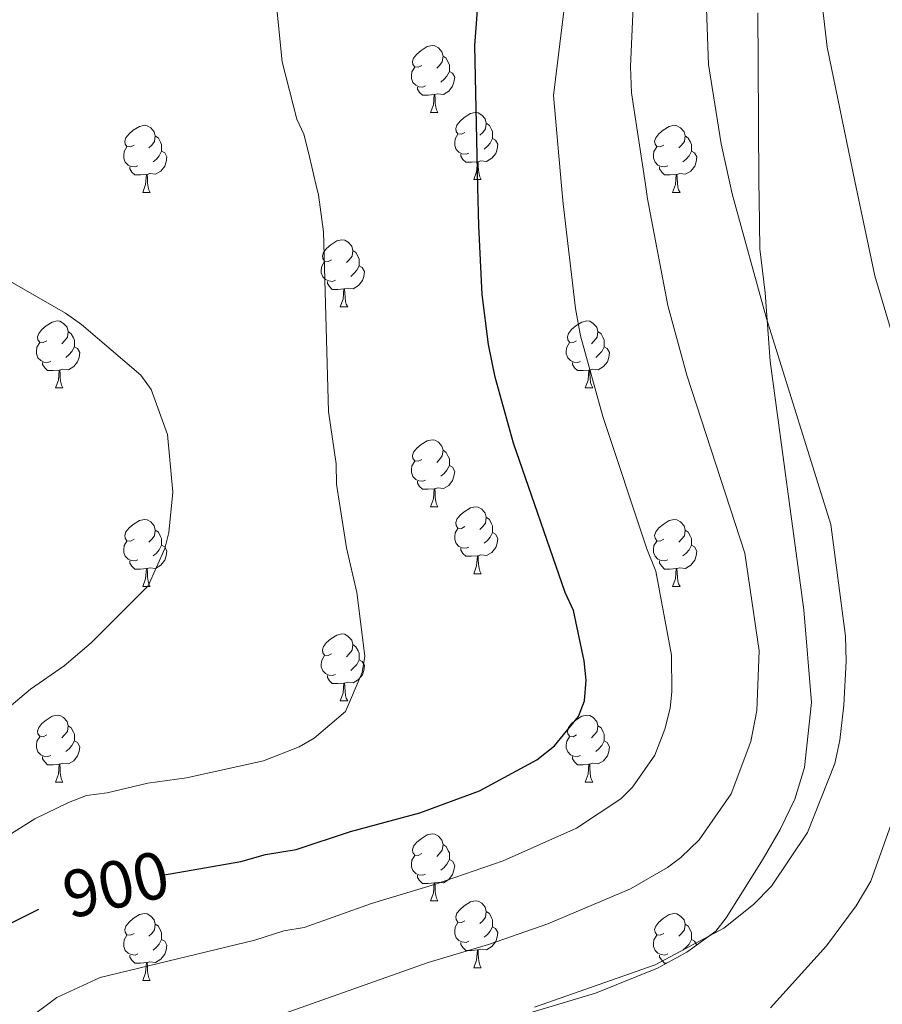
# Model space of a CAD drawing. Units: metres. Extents: x 648200 to 652718, y 4697226 to 4700291.
# Drawn here: x 650834 to 650964, y 4698218 to 4698365 of the extents above; entities that cross this region are included whole.
import ezdxf
from ezdxf.enums import TextEntityAlignment as Align

# ---------------------------------------------------------------- set-up
doc = ezdxf.new("R2010")
doc.units = ezdxf.units.M
doc.header["$MEASUREMENT"] = 0
for name, color, linetype, lineweight in [('Level 35', 92, 'Continuous', 0), ('Level 36', 92, 'Continuous', 0), ('Level 4', 36, 'Continuous', 30), ('Level 41', 39, 'Continuous', 0), ('Level 5', 36, 'Continuous', 0)]:
    doc.layers.add(name, color=color, linetype=linetype, lineweight=lineweight)
doc.styles.add('Arial', font='ARIAL.TTF', dxfattribs={"height": 0.2})

msp = doc.modelspace()

# ---------------------------------------------------------------- linework, layer by layer
at = {"layer": 'Level 35', "color": 92, "linetype": 'Continuous', "lineweight": 0, "ltscale": 0.5}
for points in [[(650945.03, 4698366.19, 889.02), (650945.06, 4698358.66, 889.22), (650945.18, 4698340.81, 888.62), (650945.2, 4698338.38, 888.54), (650945.32, 4698330.91, 888.82), (650946.12, 4698324.3, 889.1), (650946.84, 4698314.05, 889.06), (650951.88, 4698276.86, 888.84), (650953.06, 4698262.96, 888.82), (650952.02, 4698253.23, 888.8), (650950.54, 4698248.51, 888.68)], [(650950.54, 4698248.51, 888.68), (650948.38, 4698243.98, 888.5), (650945.82, 4698239.58, 888.26), (650940.28, 4698230.74, 887.98), (650938.75, 4698228.77, 888.26), (650934.4, 4698225.63, 888.34), (650930, 4698223.19, 888.42), (650920.72, 4698219.46, 888.5), (650907.73, 4698215.57, 888.54), (650904.95, 4698214.48, 888.54), (650859.81, 4698202.25, 888.54), (650852.65, 4698199.54, 888.58), (650836.01, 4698194.13, 888.94), (650814.68, 4698188.29, 889.1), (650784.85, 4698175.34, 889.38), (650776.77, 4698171.58, 889.12), (650767.55, 4698165.73, 888.5), (650755.41, 4698156.83, 888.14), (650745.83, 4698148.71, 888.14), (650738.63, 4698141.72, 888.4), (650732.53, 4698135.02, 888.82), (650726.91, 4698127.74, 889.72), (650713.92, 4698109.34, 889.92), (650708.27, 4698102.2, 889.94)]]:
    msp.add_polyline3d(points, dxfattribs=at)
at = {"layer": 'Level 36', "color": 92, "linetype": 'Continuous', "lineweight": 0}
for points in [[(650894.7, 4698358.34), (650894.17, 4698358.08), (650893.64, 4698358.13), (650893.37, 4698358.5), (650893.32, 4698358.93), (650893.48, 4698359.45), (650893.96, 4698360.04), (650894.59, 4698360.57), (650895.49, 4698361.16), (650896.24, 4698361.32), (650896.66, 4698361.26), (650897.19, 4698360.95), (650897.72, 4698360.36), (650897.88, 4698359.72), (650897.77, 4698358.87), (650897.35, 4698358.34), (650896.93, 4698357.92)], [(650897.88, 4698359.72), (650898.36, 4698359.41), (650898.67, 4698358.77), (650898.83, 4698358.45), (650898.83, 4698357.87), (650898.83, 4698357.44), (650898.46, 4698356.75), (650898.04, 4698356.27), (650897.56, 4698355.85)], [(650895.28, 4698355.26), (650894.86, 4698355.1), (650894.27, 4698355.16), (650893.8, 4698355.37), (650893.37, 4698355.8), (650893.16, 4698356.38), (650893.16, 4698356.8), (650893.21, 4698357.39), (650893.64, 4698358.08)], [(650898.83, 4698357.44), (650899.29, 4698357.19), (650899.63, 4698356.58), (650899.52, 4698355.85), (650899.31, 4698355.21), (650898.73, 4698354.47), (650897.93, 4698353.99), (650897.08, 4698354.1), (650896.65, 4698353.97)], [(650896.54, 4698353.97), (650895.65, 4698353.88), (650894.81, 4698353.88), (650894.38, 4698354.31), (650894.06, 4698354.79), (650894.06, 4698355.1)], [(650896, 4698351.28), (650896.43, 4698352.44), (650896.54, 4698353.97), (650896.65, 4698353.97), (650896.69, 4698353.38), (650896.72, 4698352.7), (650896.79, 4698352.08), (650896.91, 4698351.68), (650897.12, 4698351.28)], [(650896, 4698351.28), (650897.12, 4698351.28)], [(650901.17, 4698348.31), (650900.64, 4698348.04), (650900.11, 4698348.1), (650899.85, 4698348.47), (650899.79, 4698348.89), (650899.95, 4698349.41), (650900.43, 4698350.01), (650901.07, 4698350.54), (650901.97, 4698351.12), (650902.71, 4698351.28), (650903.14, 4698351.23), (650903.67, 4698350.91), (650904.2, 4698350.33), (650904.36, 4698349.69), (650904.25, 4698348.84), (650903.82, 4698348.31), (650903.4, 4698347.88)], [(650851.62, 4698346.4), (650851.09, 4698346.14), (650850.56, 4698346.19), (650850.29, 4698346.56), (650850.24, 4698346.99), (650850.4, 4698347.51), (650850.88, 4698348.1), (650851.51, 4698348.63), (650852.41, 4698349.22), (650853.16, 4698349.38), (650853.58, 4698349.32), (650854.11, 4698349.01), (650854.64, 4698348.42), (650854.8, 4698347.78), (650854.69, 4698346.93), (650854.27, 4698346.4), (650853.85, 4698345.98)], [(650904.36, 4698349.69), (650904.83, 4698349.37), (650905.15, 4698348.73), (650905.31, 4698348.41), (650905.31, 4698347.83), (650905.31, 4698347.41), (650904.94, 4698346.72), (650904.52, 4698346.24), (650904.04, 4698345.82)], [(650930.94, 4698346.4), (650930.41, 4698346.14), (650929.88, 4698346.19), (650929.62, 4698346.56), (650929.56, 4698346.99), (650929.72, 4698347.51), (650930.2, 4698348.1), (650930.84, 4698348.63), (650931.74, 4698349.22), (650932.48, 4698349.38), (650932.91, 4698349.32), (650933.44, 4698349.01), (650933.97, 4698348.42), (650934.13, 4698347.78), (650934.02, 4698346.93), (650933.59, 4698346.4), (650933.17, 4698345.98)], [(650854.8, 4698347.78), (650855.28, 4698347.47), (650855.59, 4698346.83), (650855.75, 4698346.51), (650855.75, 4698345.93), (650855.75, 4698345.5), (650855.38, 4698344.81), (650854.96, 4698344.33), (650854.48, 4698343.91)], [(650901.76, 4698345.23), (650901.33, 4698345.07), (650900.75, 4698345.13), (650900.27, 4698345.34), (650899.85, 4698345.76), (650899.63, 4698346.35), (650899.63, 4698346.77), (650899.69, 4698347.35), (650900.11, 4698348.04)], [(650934.13, 4698347.78), (650934.6, 4698347.47), (650934.92, 4698346.83), (650935.08, 4698346.51), (650935.08, 4698345.93), (650935.08, 4698345.5), (650934.71, 4698344.81), (650934.29, 4698344.33), (650933.81, 4698343.91)], [(650905.31, 4698347.41), (650905.76, 4698347.16), (650906.11, 4698346.54), (650906, 4698345.82), (650905.79, 4698345.18), (650905.2, 4698344.44), (650904.41, 4698343.96), (650903.56, 4698344.06), (650903.13, 4698343.93)], [(650852.2, 4698343.32), (650851.78, 4698343.16), (650851.19, 4698343.22), (650850.72, 4698343.43), (650850.29, 4698343.86), (650850.08, 4698344.44), (650850.08, 4698344.86), (650850.13, 4698345.45), (650850.56, 4698346.14)], [(650855.75, 4698345.5), (650856.21, 4698345.25), (650856.55, 4698344.64), (650856.44, 4698343.91), (650856.23, 4698343.27), (650855.65, 4698342.53), (650854.85, 4698342.05), (650854, 4698342.16), (650853.57, 4698342.03)], [(650903.02, 4698343.93), (650902.13, 4698343.85), (650901.28, 4698343.85), (650900.86, 4698344.28), (650900.54, 4698344.75), (650900.54, 4698345.07)], [(650931.53, 4698343.32), (650931.1, 4698343.16), (650930.52, 4698343.22), (650930.04, 4698343.43), (650929.62, 4698343.86), (650929.4, 4698344.44), (650929.4, 4698344.86), (650929.46, 4698345.45), (650929.88, 4698346.14)], [(650935.08, 4698345.5), (650935.53, 4698345.25), (650935.88, 4698344.64), (650935.77, 4698343.91), (650935.56, 4698343.27), (650934.97, 4698342.53), (650934.18, 4698342.05), (650933.33, 4698342.16), (650932.9, 4698342.03)], [(650902.47, 4698341.25), (650902.91, 4698342.41), (650903.02, 4698343.93), (650903.13, 4698343.93), (650903.16, 4698343.35), (650903.2, 4698342.66), (650903.27, 4698342.05), (650903.38, 4698341.65), (650903.6, 4698341.25)], [(650853.46, 4698342.03), (650852.57, 4698341.94), (650851.73, 4698341.94), (650851.3, 4698342.37), (650850.98, 4698342.85), (650850.98, 4698343.16)], [(650852.92, 4698339.34), (650853.35, 4698340.5), (650853.46, 4698342.03), (650853.57, 4698342.03), (650853.61, 4698341.44), (650853.64, 4698340.76), (650853.71, 4698340.14), (650853.83, 4698339.74), (650854.04, 4698339.34)], [(650932.79, 4698342.03), (650931.9, 4698341.94), (650931.05, 4698341.94), (650930.63, 4698342.37), (650930.31, 4698342.85), (650930.31, 4698343.16)], [(650932.24, 4698339.34), (650932.68, 4698340.5), (650932.79, 4698342.03), (650932.9, 4698342.03), (650932.93, 4698341.44), (650932.97, 4698340.76), (650933.04, 4698340.14), (650933.15, 4698339.74), (650933.37, 4698339.34)], [(650902.47, 4698341.25), (650903.6, 4698341.25)], [(650852.92, 4698339.34), (650854.04, 4698339.34)], [(650932.24, 4698339.34), (650933.37, 4698339.34)], [(650881.19, 4698329.26), (650880.66, 4698328.99), (650880.13, 4698329.05), (650879.87, 4698329.42), (650879.81, 4698329.84), (650879.97, 4698330.36), (650880.45, 4698330.96), (650881.09, 4698331.49), (650881.99, 4698332.07), (650882.73, 4698332.23), (650883.16, 4698332.18), (650883.69, 4698331.86), (650884.22, 4698331.28), (650884.38, 4698330.64), (650884.27, 4698329.79), (650883.84, 4698329.26), (650883.42, 4698328.83)], [(650884.38, 4698330.64), (650884.85, 4698330.32), (650885.17, 4698329.68), (650885.33, 4698329.36), (650885.33, 4698328.78), (650885.33, 4698328.36), (650884.96, 4698327.67), (650884.54, 4698327.19), (650884.06, 4698326.77)], [(650881.78, 4698326.18), (650881.35, 4698326.02), (650880.77, 4698326.08), (650880.29, 4698326.29), (650879.87, 4698326.71), (650879.65, 4698327.3), (650879.65, 4698327.72), (650879.71, 4698328.3), (650880.13, 4698328.99)], [(650885.33, 4698328.36), (650885.78, 4698328.11), (650886.13, 4698327.49), (650886.02, 4698326.77), (650885.81, 4698326.13), (650885.22, 4698325.39), (650884.43, 4698324.91), (650883.58, 4698325.01), (650883.15, 4698324.88)], [(650883.04, 4698324.88), (650882.15, 4698324.8), (650881.3, 4698324.8), (650880.88, 4698325.23), (650880.56, 4698325.7), (650880.56, 4698326.02)], [(650882.49, 4698322.2), (650882.93, 4698323.36), (650883.04, 4698324.88), (650883.15, 4698324.88), (650883.18, 4698324.3), (650883.22, 4698323.61), (650883.29, 4698323), (650883.4, 4698322.6), (650883.62, 4698322.2)], [(650882.49, 4698322.2), (650883.62, 4698322.2)], [(650838.56, 4698317.12), (650838.03, 4698316.85), (650837.5, 4698316.91), (650837.23, 4698317.28), (650837.18, 4698317.7), (650837.34, 4698318.22), (650837.82, 4698318.82), (650838.45, 4698319.35), (650839.35, 4698319.93), (650840.1, 4698320.09), (650840.52, 4698320.04), (650841.05, 4698319.72), (650841.58, 4698319.14), (650841.74, 4698318.5), (650841.63, 4698317.65), (650841.21, 4698317.12), (650840.79, 4698316.69)], [(650917.88, 4698317.12), (650917.35, 4698316.85), (650916.82, 4698316.91), (650916.56, 4698317.28), (650916.5, 4698317.7), (650916.66, 4698318.22), (650917.14, 4698318.82), (650917.78, 4698319.35), (650918.68, 4698319.93), (650919.42, 4698320.09), (650919.85, 4698320.04), (650920.38, 4698319.72), (650920.91, 4698319.14), (650921.07, 4698318.5), (650920.96, 4698317.65), (650920.53, 4698317.12), (650920.11, 4698316.69)], [(650841.74, 4698318.5), (650842.22, 4698318.18), (650842.53, 4698317.54), (650842.69, 4698317.22), (650842.69, 4698316.64), (650842.69, 4698316.22), (650842.32, 4698315.53), (650841.9, 4698315.05), (650841.42, 4698314.63)], [(650921.07, 4698318.5), (650921.54, 4698318.18), (650921.86, 4698317.54), (650922.02, 4698317.22), (650922.02, 4698316.64), (650922.02, 4698316.22), (650921.65, 4698315.53), (650921.23, 4698315.05), (650920.75, 4698314.63)], [(650839.14, 4698314.04), (650838.72, 4698313.88), (650838.13, 4698313.94), (650837.66, 4698314.15), (650837.23, 4698314.57), (650837.02, 4698315.16), (650837.02, 4698315.58), (650837.07, 4698316.16), (650837.5, 4698316.85)], [(650918.47, 4698314.04), (650918.04, 4698313.88), (650917.46, 4698313.94), (650916.98, 4698314.15), (650916.56, 4698314.57), (650916.34, 4698315.16), (650916.34, 4698315.58), (650916.4, 4698316.16), (650916.82, 4698316.85)], [(650842.69, 4698316.22), (650843.15, 4698315.97), (650843.49, 4698315.35), (650843.38, 4698314.63), (650843.17, 4698313.99), (650842.59, 4698313.25), (650841.79, 4698312.77), (650840.94, 4698312.87), (650840.51, 4698312.74)], [(650922.02, 4698316.22), (650922.47, 4698315.97), (650922.82, 4698315.35), (650922.71, 4698314.63), (650922.5, 4698313.99), (650921.91, 4698313.25), (650921.12, 4698312.77), (650920.27, 4698312.87), (650919.84, 4698312.74)], [(650840.4, 4698312.74), (650839.51, 4698312.66), (650838.67, 4698312.66), (650838.24, 4698313.09), (650837.92, 4698313.56), (650837.92, 4698313.88)], [(650919.73, 4698312.74), (650918.84, 4698312.66), (650917.99, 4698312.66), (650917.57, 4698313.09), (650917.25, 4698313.56), (650917.25, 4698313.88)], [(650839.86, 4698310.06), (650840.29, 4698311.22), (650840.4, 4698312.74), (650840.51, 4698312.74), (650840.55, 4698312.16), (650840.58, 4698311.47), (650840.65, 4698310.86), (650840.77, 4698310.46), (650840.98, 4698310.06)], [(650919.18, 4698310.06), (650919.62, 4698311.22), (650919.73, 4698312.74), (650919.84, 4698312.74), (650919.87, 4698312.16), (650919.91, 4698311.47), (650919.98, 4698310.86), (650920.09, 4698310.46), (650920.31, 4698310.06)], [(650839.86, 4698310.06), (650840.98, 4698310.06)], [(650919.18, 4698310.06), (650920.31, 4698310.06)], [(650894.7, 4698299.35), (650894.17, 4698299.08), (650893.64, 4698299.14), (650893.37, 4698299.51), (650893.32, 4698299.94), (650893.48, 4698300.46), (650893.96, 4698301.05), (650894.59, 4698301.58), (650895.49, 4698302.16), (650896.24, 4698302.32), (650896.66, 4698302.27), (650897.19, 4698301.96), (650897.72, 4698301.37), (650897.88, 4698300.73), (650897.77, 4698299.88), (650897.35, 4698299.35), (650896.93, 4698298.92)], [(650897.88, 4698300.73), (650898.36, 4698300.42), (650898.67, 4698299.78), (650898.83, 4698299.46), (650898.83, 4698298.88), (650898.83, 4698298.45), (650898.46, 4698297.76), (650898.04, 4698297.28), (650897.56, 4698296.86)], [(650895.28, 4698296.27), (650894.86, 4698296.11), (650894.27, 4698296.17), (650893.8, 4698296.38), (650893.37, 4698296.8), (650893.16, 4698297.39), (650893.16, 4698297.81), (650893.21, 4698298.4), (650893.64, 4698299.08)], [(650898.83, 4698298.45), (650899.29, 4698298.2), (650899.63, 4698297.58), (650899.52, 4698296.86), (650899.31, 4698296.22), (650898.73, 4698295.48), (650897.93, 4698295), (650897.08, 4698295.1), (650896.65, 4698294.98)], [(650896.54, 4698294.98), (650895.65, 4698294.89), (650894.81, 4698294.89), (650894.38, 4698295.32), (650894.06, 4698295.8), (650894.06, 4698296.11)], [(650896, 4698292.29), (650896.43, 4698293.45), (650896.54, 4698294.98), (650896.65, 4698294.98), (650896.69, 4698294.39), (650896.72, 4698293.7), (650896.79, 4698293.09), (650896.91, 4698292.69), (650897.12, 4698292.29)], [(650896, 4698292.29), (650897.12, 4698292.29)], [(650901.17, 4698289.32), (650900.64, 4698289.05), (650900.11, 4698289.1), (650899.85, 4698289.48), (650899.79, 4698289.9), (650899.95, 4698290.42), (650900.43, 4698291.02), (650901.07, 4698291.54), (650901.97, 4698292.13), (650902.71, 4698292.29), (650903.14, 4698292.24), (650903.67, 4698291.92), (650904.2, 4698291.34), (650904.36, 4698290.7), (650904.25, 4698289.84), (650903.82, 4698289.32), (650903.4, 4698288.89)], [(650851.62, 4698287.41), (650851.09, 4698287.14), (650850.56, 4698287.2), (650850.29, 4698287.57), (650850.24, 4698288), (650850.4, 4698288.52), (650850.88, 4698289.11), (650851.51, 4698289.64), (650852.41, 4698290.22), (650853.16, 4698290.38), (650853.58, 4698290.33), (650854.11, 4698290.02), (650854.64, 4698289.43), (650854.8, 4698288.79), (650854.69, 4698287.94), (650854.27, 4698287.41), (650853.85, 4698286.98)], [(650904.36, 4698290.7), (650904.83, 4698290.38), (650905.15, 4698289.74), (650905.31, 4698289.42), (650905.31, 4698288.84), (650905.31, 4698288.42), (650904.94, 4698287.72), (650904.52, 4698287.24), (650904.04, 4698286.82)], [(650930.94, 4698287.41), (650930.41, 4698287.14), (650929.88, 4698287.2), (650929.62, 4698287.57), (650929.56, 4698288), (650929.72, 4698288.52), (650930.2, 4698289.11), (650930.84, 4698289.64), (650931.74, 4698290.22), (650932.48, 4698290.38), (650932.91, 4698290.33), (650933.44, 4698290.02), (650933.97, 4698289.43), (650934.13, 4698288.79), (650934.02, 4698287.94), (650933.59, 4698287.41), (650933.17, 4698286.98)], [(650854.8, 4698288.79), (650855.28, 4698288.48), (650855.59, 4698287.84), (650855.75, 4698287.52), (650855.75, 4698286.94), (650855.75, 4698286.51), (650855.38, 4698285.82), (650854.96, 4698285.34), (650854.48, 4698284.92)], [(650901.76, 4698286.24), (650901.33, 4698286.08), (650900.75, 4698286.14), (650900.27, 4698286.34), (650899.85, 4698286.77), (650899.63, 4698287.36), (650899.63, 4698287.78), (650899.69, 4698288.36), (650900.11, 4698289.05)], [(650934.13, 4698288.79), (650934.6, 4698288.48), (650934.92, 4698287.84), (650935.08, 4698287.52), (650935.08, 4698286.94), (650935.08, 4698286.51), (650934.71, 4698285.82), (650934.29, 4698285.34), (650933.81, 4698284.92)], [(650905.31, 4698288.42), (650905.76, 4698288.16), (650906.11, 4698287.55), (650906, 4698286.82), (650905.79, 4698286.18), (650905.2, 4698285.44), (650904.41, 4698284.96), (650903.56, 4698285.07), (650903.13, 4698284.94)], [(650852.2, 4698284.33), (650851.78, 4698284.17), (650851.19, 4698284.23), (650850.72, 4698284.44), (650850.29, 4698284.86), (650850.08, 4698285.45), (650850.08, 4698285.87), (650850.13, 4698286.46), (650850.56, 4698287.14)], [(650855.75, 4698286.51), (650856.21, 4698286.26), (650856.55, 4698285.64), (650856.44, 4698284.92), (650856.23, 4698284.28), (650855.65, 4698283.54), (650854.85, 4698283.06), (650854, 4698283.16), (650853.57, 4698283.04)], [(650903.02, 4698284.94), (650902.13, 4698284.86), (650901.28, 4698284.86), (650900.86, 4698285.28), (650900.54, 4698285.76), (650900.54, 4698286.08)], [(650931.53, 4698284.33), (650931.1, 4698284.17), (650930.52, 4698284.23), (650930.04, 4698284.44), (650929.62, 4698284.86), (650929.4, 4698285.45), (650929.4, 4698285.87), (650929.46, 4698286.46), (650929.88, 4698287.14)], [(650935.08, 4698286.51), (650935.53, 4698286.26), (650935.88, 4698285.64), (650935.77, 4698284.92), (650935.56, 4698284.28), (650934.97, 4698283.54), (650934.18, 4698283.06), (650933.33, 4698283.16), (650932.9, 4698283.04)], [(650902.47, 4698282.26), (650902.91, 4698283.42), (650903.02, 4698284.94), (650903.13, 4698284.94), (650903.16, 4698284.36), (650903.2, 4698283.67), (650903.27, 4698283.06), (650903.38, 4698282.66), (650903.6, 4698282.26)], [(650853.46, 4698283.04), (650852.57, 4698282.95), (650851.73, 4698282.95), (650851.3, 4698283.38), (650850.98, 4698283.86), (650850.98, 4698284.17)], [(650852.92, 4698280.35), (650853.35, 4698281.51), (650853.46, 4698283.04), (650853.57, 4698283.04), (650853.61, 4698282.45), (650853.64, 4698281.76), (650853.71, 4698281.15), (650853.83, 4698280.75), (650854.04, 4698280.35)], [(650932.79, 4698283.04), (650931.9, 4698282.95), (650931.05, 4698282.95), (650930.63, 4698283.38), (650930.31, 4698283.86), (650930.31, 4698284.17)], [(650932.24, 4698280.35), (650932.68, 4698281.51), (650932.79, 4698283.04), (650932.9, 4698283.04), (650932.93, 4698282.45), (650932.97, 4698281.76), (650933.04, 4698281.15), (650933.15, 4698280.75), (650933.37, 4698280.35)], [(650902.47, 4698282.26), (650903.6, 4698282.26)], [(650852.92, 4698280.35), (650854.04, 4698280.35)], [(650932.24, 4698280.35), (650933.37, 4698280.35)], [(650881.19, 4698270.27), (650880.66, 4698270), (650880.13, 4698270.06), (650879.87, 4698270.43), (650879.81, 4698270.85), (650879.97, 4698271.37), (650880.45, 4698271.97), (650881.09, 4698272.5), (650881.99, 4698273.08), (650882.73, 4698273.24), (650883.16, 4698273.19), (650883.69, 4698272.87), (650884.22, 4698272.29), (650884.38, 4698271.65), (650884.27, 4698270.8), (650883.84, 4698270.27), (650883.42, 4698269.84)], [(650884.38, 4698271.65), (650884.85, 4698271.33), (650885.17, 4698270.69), (650885.33, 4698270.37), (650885.33, 4698269.79), (650885.33, 4698269.37), (650884.96, 4698268.68), (650884.54, 4698268.2), (650884.06, 4698267.78)], [(650881.78, 4698267.19), (650881.35, 4698267.03), (650880.77, 4698267.09), (650880.29, 4698267.3), (650879.87, 4698267.72), (650879.65, 4698268.31), (650879.65, 4698268.73), (650879.71, 4698269.31), (650880.13, 4698270)], [(650885.33, 4698269.37), (650885.78, 4698269.12), (650886.13, 4698268.5), (650886.02, 4698267.78), (650885.81, 4698267.14), (650885.22, 4698266.4), (650884.43, 4698265.92), (650883.58, 4698266.02), (650883.15, 4698265.89)], [(650883.04, 4698265.89), (650882.15, 4698265.81), (650881.3, 4698265.81), (650880.88, 4698266.24), (650880.56, 4698266.71), (650880.56, 4698267.03)], [(650882.49, 4698263.21), (650882.93, 4698264.37), (650883.04, 4698265.89), (650883.15, 4698265.89), (650883.18, 4698265.31), (650883.22, 4698264.62), (650883.29, 4698264.01), (650883.4, 4698263.61), (650883.62, 4698263.21)], [(650882.49, 4698263.21), (650883.62, 4698263.21)], [(650838.56, 4698258.13), (650838.03, 4698257.86), (650837.5, 4698257.92), (650837.23, 4698258.29), (650837.18, 4698258.71), (650837.34, 4698259.23), (650837.82, 4698259.83), (650838.45, 4698260.36), (650839.35, 4698260.94), (650840.1, 4698261.1), (650840.52, 4698261.05), (650841.05, 4698260.73), (650841.58, 4698260.15), (650841.74, 4698259.51), (650841.63, 4698258.66), (650841.21, 4698258.13), (650840.79, 4698257.7)], [(650917.88, 4698258.13), (650917.35, 4698257.86), (650916.82, 4698257.92), (650916.56, 4698258.29), (650916.5, 4698258.71), (650916.66, 4698259.23), (650917.14, 4698259.83), (650917.78, 4698260.36), (650918.68, 4698260.94), (650919.42, 4698261.1), (650919.85, 4698261.05), (650920.38, 4698260.73), (650920.91, 4698260.15), (650921.07, 4698259.51), (650920.96, 4698258.66), (650920.53, 4698258.13), (650920.11, 4698257.7)], [(650841.74, 4698259.51), (650842.22, 4698259.19), (650842.53, 4698258.55), (650842.69, 4698258.23), (650842.69, 4698257.65), (650842.69, 4698257.23), (650842.32, 4698256.54), (650841.9, 4698256.06), (650841.42, 4698255.64)], [(650921.07, 4698259.51), (650921.54, 4698259.19), (650921.86, 4698258.55), (650922.02, 4698258.23), (650922.02, 4698257.65), (650922.02, 4698257.23), (650921.65, 4698256.54), (650921.23, 4698256.06), (650920.75, 4698255.64)], [(650839.14, 4698255.05), (650838.72, 4698254.89), (650838.13, 4698254.95), (650837.66, 4698255.16), (650837.23, 4698255.58), (650837.02, 4698256.17), (650837.02, 4698256.59), (650837.07, 4698257.17), (650837.5, 4698257.86)], [(650918.47, 4698255.05), (650918.04, 4698254.89), (650917.46, 4698254.95), (650916.98, 4698255.16), (650916.56, 4698255.58), (650916.34, 4698256.17), (650916.34, 4698256.59), (650916.4, 4698257.17), (650916.82, 4698257.86)], [(650842.69, 4698257.23), (650843.15, 4698256.98), (650843.49, 4698256.36), (650843.38, 4698255.64), (650843.17, 4698255), (650842.59, 4698254.26), (650841.79, 4698253.78), (650840.94, 4698253.88), (650840.51, 4698253.75)], [(650922.02, 4698257.23), (650922.47, 4698256.98), (650922.82, 4698256.36), (650922.71, 4698255.64), (650922.5, 4698255), (650921.91, 4698254.26), (650921.12, 4698253.78), (650920.27, 4698253.88), (650919.84, 4698253.75)], [(650840.4, 4698253.75), (650839.51, 4698253.67), (650838.67, 4698253.67), (650838.24, 4698254.1), (650837.92, 4698254.57), (650837.92, 4698254.89)], [(650919.73, 4698253.75), (650918.84, 4698253.67), (650917.99, 4698253.67), (650917.57, 4698254.1), (650917.25, 4698254.57), (650917.25, 4698254.89)], [(650839.86, 4698251.07), (650840.29, 4698252.23), (650840.4, 4698253.75), (650840.51, 4698253.75), (650840.55, 4698253.17), (650840.58, 4698252.48), (650840.65, 4698251.87), (650840.77, 4698251.47), (650840.98, 4698251.07)], [(650919.18, 4698251.07), (650919.62, 4698252.23), (650919.73, 4698253.75), (650919.84, 4698253.75), (650919.87, 4698253.17), (650919.91, 4698252.48), (650919.98, 4698251.87), (650920.09, 4698251.47), (650920.31, 4698251.07)], [(650839.86, 4698251.07), (650840.98, 4698251.07)], [(650919.18, 4698251.07), (650920.31, 4698251.07)], [(650894.7, 4698240.36), (650894.17, 4698240.09), (650893.64, 4698240.15), (650893.37, 4698240.52), (650893.32, 4698240.94), (650893.48, 4698241.46), (650893.96, 4698242.06), (650894.59, 4698242.59), (650895.49, 4698243.17), (650896.24, 4698243.33), (650896.66, 4698243.28), (650897.19, 4698242.96), (650897.72, 4698242.38), (650897.88, 4698241.74), (650897.77, 4698240.89), (650897.35, 4698240.36), (650896.93, 4698239.93)], [(650897.88, 4698241.74), (650898.36, 4698241.42), (650898.67, 4698240.78), (650898.83, 4698240.46), (650898.83, 4698239.88), (650898.83, 4698239.46), (650898.46, 4698238.77), (650898.04, 4698238.29), (650897.56, 4698237.87)], [(650895.28, 4698237.28), (650894.86, 4698237.12), (650894.27, 4698237.18), (650893.8, 4698237.39), (650893.37, 4698237.81), (650893.16, 4698238.4), (650893.16, 4698238.82), (650893.21, 4698239.4), (650893.64, 4698240.09)], [(650898.83, 4698239.46), (650899.29, 4698239.21), (650899.63, 4698238.59), (650899.52, 4698237.87), (650899.31, 4698237.23), (650898.73, 4698236.49), (650897.93, 4698236.01), (650897.08, 4698236.11), (650896.65, 4698235.98)], [(650896.54, 4698235.98), (650895.65, 4698235.9), (650894.81, 4698235.9), (650894.38, 4698236.33), (650894.06, 4698236.8), (650894.06, 4698237.12)], [(650896, 4698233.3), (650896.43, 4698234.46), (650896.54, 4698235.98), (650896.65, 4698235.98), (650896.69, 4698235.4), (650896.72, 4698234.71), (650896.79, 4698234.1), (650896.91, 4698233.7), (650897.12, 4698233.3)], [(650896, 4698233.3), (650897.12, 4698233.3)], [(650901.17, 4698230.32), (650900.64, 4698230.06), (650900.11, 4698230.11), (650899.85, 4698230.48), (650899.79, 4698230.91), (650899.95, 4698231.43), (650900.43, 4698232.02), (650901.07, 4698232.55), (650901.97, 4698233.14), (650902.71, 4698233.3), (650903.14, 4698233.24), (650903.67, 4698232.93), (650904.2, 4698232.34), (650904.36, 4698231.7), (650904.25, 4698230.85), (650903.82, 4698230.32), (650903.4, 4698229.9)], [(650851.62, 4698228.42), (650851.09, 4698228.15), (650850.56, 4698228.21), (650850.29, 4698228.58), (650850.24, 4698229), (650850.4, 4698229.52), (650850.88, 4698230.12), (650851.51, 4698230.65), (650852.41, 4698231.23), (650853.16, 4698231.39), (650853.58, 4698231.34), (650854.11, 4698231.02), (650854.64, 4698230.44), (650854.8, 4698229.8), (650854.69, 4698228.95), (650854.27, 4698228.42), (650853.85, 4698227.99)], [(650904.36, 4698231.7), (650904.83, 4698231.39), (650905.15, 4698230.75), (650905.31, 4698230.43), (650905.31, 4698229.85), (650905.31, 4698229.42), (650904.94, 4698228.73), (650904.52, 4698228.25), (650904.04, 4698227.83)], [(650930.94, 4698228.42), (650930.41, 4698228.15), (650929.88, 4698228.21), (650929.62, 4698228.58), (650929.56, 4698229), (650929.72, 4698229.52), (650930.2, 4698230.12), (650930.84, 4698230.65), (650931.74, 4698231.23), (650932.48, 4698231.39), (650932.91, 4698231.34), (650933.44, 4698231.02), (650933.97, 4698230.44), (650934.13, 4698229.8), (650934.02, 4698228.95), (650933.59, 4698228.42), (650933.17, 4698227.99)], [(650854.8, 4698229.8), (650855.28, 4698229.48), (650855.59, 4698228.84), (650855.75, 4698228.52), (650855.75, 4698227.94), (650855.75, 4698227.52), (650855.38, 4698226.83), (650854.96, 4698226.35), (650854.48, 4698225.93)], [(650901.76, 4698227.24), (650901.33, 4698227.08), (650900.75, 4698227.14), (650900.27, 4698227.35), (650899.85, 4698227.78), (650899.63, 4698228.36), (650899.63, 4698228.78), (650899.69, 4698229.37), (650900.11, 4698230.06)], [(650934.13, 4698229.8), (650934.6, 4698229.48), (650934.92, 4698228.84), (650935.08, 4698228.52), (650935.08, 4698227.94), (650935.08, 4698227.52), (650934.71, 4698226.83), (650934.29, 4698226.35), (650933.81, 4698225.93)], [(650905.31, 4698229.42), (650905.76, 4698229.17), (650906.11, 4698228.56), (650906, 4698227.83), (650905.79, 4698227.19), (650905.2, 4698226.45), (650904.41, 4698225.97), (650903.56, 4698226.08), (650903.13, 4698225.95)], [(650852.2, 4698225.34), (650851.78, 4698225.18), (650851.19, 4698225.24), (650850.72, 4698225.45), (650850.29, 4698225.87), (650850.08, 4698226.46), (650850.08, 4698226.88), (650850.13, 4698227.46), (650850.56, 4698228.15)], [(650855.75, 4698227.52), (650856.21, 4698227.27), (650856.55, 4698226.65), (650856.44, 4698225.93), (650856.23, 4698225.29), (650855.65, 4698224.55), (650854.85, 4698224.07), (650854, 4698224.17), (650853.57, 4698224.04)], [(650903.02, 4698225.95), (650902.13, 4698225.86), (650901.28, 4698225.86), (650900.86, 4698226.29), (650900.54, 4698226.77), (650900.54, 4698227.08)], [(650931.53, 4698225.34), (650931.1, 4698225.18), (650930.52, 4698225.24), (650930.04, 4698225.45), (650929.62, 4698225.87), (650929.4, 4698226.46), (650929.4, 4698226.88), (650929.46, 4698227.46), (650929.88, 4698228.15)], [(650935.08, 4698227.52), (650935.53, 4698227.27), (650935.86, 4698226.68)], [(650902.47, 4698223.26), (650902.91, 4698224.42), (650903.02, 4698225.95), (650903.13, 4698225.95), (650903.16, 4698225.36), (650903.2, 4698224.68), (650903.27, 4698224.06), (650903.38, 4698223.66), (650903.6, 4698223.26)], [(650853.46, 4698224.04), (650852.57, 4698223.96), (650851.73, 4698223.96), (650851.3, 4698224.39), (650850.98, 4698224.86), (650850.98, 4698225.18)], [(650852.92, 4698221.36), (650853.35, 4698222.52), (650853.46, 4698224.04), (650853.57, 4698224.04), (650853.61, 4698223.46), (650853.64, 4698222.77), (650853.71, 4698222.16), (650853.83, 4698221.76), (650854.04, 4698221.36)], [(650931.39, 4698223.96), (650931.05, 4698223.96), (650930.63, 4698224.39), (650930.31, 4698224.86), (650930.31, 4698225.18)], [(650902.47, 4698223.26), (650903.6, 4698223.26)], [(650852.92, 4698221.36), (650854.04, 4698221.36)]]:
    msp.add_lwpolyline(points, dxfattribs=at)
at = {"layer": 'Level 4', "color": 36, "linetype": 'Continuous', "lineweight": 30}
for points in [[(650903.08, 4698340.13, 900), (650902.62, 4698361.31, 900), (650904.7, 4698388.52, 900)], [(650871.32, 4698240.24, 900), (650875.91, 4698240.99, 900), (650884.04, 4698243.68, 900), (650894.43, 4698246.49, 900), (650903.36, 4698249.77, 900), (650911.93, 4698254.38, 900), (650914.55, 4698256.48, 900), (650918.14, 4698260.86, 900), (650919.05, 4698263.25, 900), (650919.3, 4698266.32, 900), (650918.99, 4698269.2, 900), (650917.41, 4698276.73, 900), (650916.17, 4698279.44, 900), (650908.44, 4698301.8, 900), (650905.71, 4698311.69, 900), (650904.69, 4698316.59, 900), (650903.76, 4698324.04, 900), (650903.25, 4698334.35, 900), (650903.08, 4698340.13, 900)], [(650855.88, 4698237.12, 900), (650867.59, 4698239.16, 900), (650871.32, 4698240.24, 900)], [(650706.29, 4698157.44, 900), (650719.67, 4698170.18, 900), (650722.31, 4698172.27, 900), (650725.35, 4698174.12, 900), (650740.77, 4698181.81, 900), (650746.89, 4698184.53, 900), (650753.6, 4698188.99, 900), (650760.36, 4698192.5, 900), (650768.79, 4698197.58, 900), (650773.25, 4698200.67, 900), (650779.6, 4698203.37, 900), (650787.37, 4698207.58, 900), (650798.53, 4698212.69, 900), (650819.11, 4698219.95, 900), (650825.94, 4698223.86, 900), (650833.17, 4698229.93, 900), (650837.35, 4698232.04, 900)]]:
    msp.add_polyline3d(points, dxfattribs=at)
at = {"layer": 'Level 5', "color": 36, "linetype": 'Continuous', "lineweight": 0}
for points in [[(650928.19, 4698340.51, 890), (650926.11, 4698354.25, 890), (650925.95, 4698358.11, 890), (650926.84, 4698378.5, 890)], [(650959.54, 4698341.04, 880), (650955.39, 4698361.06, 880), (650954.01, 4698373.13, 880)], [(650915.61, 4698340.31, 895), (650914.41, 4698353.85, 895), (650916.63, 4698371.78, 895)], [(650940.81, 4698340.73, 885), (650939.52, 4698346.6, 885), (650937.63, 4698358.49, 885), (650937.32, 4698366.83, 885)], [(650879.06, 4698339.74, 905), (650877.74, 4698345.32, 905), (650877.02, 4698348.03, 905), (650875.98, 4698350.31, 905), (650873.78, 4698358.88, 905), (650873, 4698366.8, 905)], [(650835.72, 4698215.57, 895), (650840.05, 4698218.82, 895), (650846.56, 4698221.82, 895), (650869.72, 4698227.4, 895), (650874.05, 4698228.82, 895), (650877.11, 4698229.32, 895), (650887.17, 4698232.9, 895), (650896.77, 4698235.78, 895), (650906.89, 4698239.26, 895), (650917.84, 4698244.16, 895), (650924.5, 4698248.57, 895), (650926.25, 4698250.33, 895), (650929.57, 4698255.09, 895), (650931.11, 4698259.01, 895), (650931.89, 4698262.11, 895), (650932.14, 4698264.6, 895), (650932.09, 4698270.08, 895), (650929.75, 4698282.62, 895), (650928.38, 4698286, 895), (650921.82, 4698305.77, 895), (650918.45, 4698317.85, 895), (650917.7, 4698321.96, 895), (650915.85, 4698337.61, 895), (650915.61, 4698340.31, 895)], [(650871.85, 4698215.63, 890), (650895.66, 4698224.08, 890), (650904.69, 4698226.76, 890), (650913.57, 4698229.84, 890), (650925.97, 4698235.09, 890), (650931.47, 4698238.3, 890), (650933.48, 4698239.78, 890), (650936.22, 4698242.43, 890), (650941.03, 4698249.31, 890), (650943.99, 4698257.12, 890), (650944.86, 4698261.8, 890), (650945.19, 4698270.72, 890), (650943.07, 4698285.33, 890), (650934.39, 4698311.98, 890), (650931.55, 4698322.38, 890), (650928.51, 4698338.37, 890), (650928.19, 4698340.51, 890)], [(650911.59, 4698217.4, 885), (650929.65, 4698223.73, 885), (650939.93, 4698229.21, 885), (650944.39, 4698232.74, 885), (650947.07, 4698235.51, 885), (650952.47, 4698243.54, 885), (650956.52, 4698253.83, 885), (650957.28, 4698257.36, 885), (650957.88, 4698262.59, 885), (650958.26, 4698269.18, 885), (650958.15, 4698272.92, 885), (650955.92, 4698289.63, 885), (650946.31, 4698320.47, 885), (650941.17, 4698339.13, 885), (650940.81, 4698340.73, 885)], [(650946.9, 4698217.3, 880), (650955.28, 4698226.55, 880), (650959.73, 4698232.56, 880), (650961.93, 4698236.26, 880), (650965.73, 4698246.88, 880), (650968.45, 4698252.16, 880), (650972.39, 4698261.51, 880), (650973.53, 4698264.71, 880), (650974.02, 4698267.17, 880), (650974.82, 4698275.43, 880), (650973.13, 4698291.25, 880), (650962.51, 4698326.83, 880), (650959.54, 4698341.04, 880)], [(650831.32, 4698242.18, 905), (650836.74, 4698245.55, 905), (650841.81, 4698248.02, 905), (650844.52, 4698249.08, 905), (650847.57, 4698249.47, 905), (650853.69, 4698250.93, 905), (650859.47, 4698251.7, 905), (650871.01, 4698254.27, 905), (650876.34, 4698256.36, 905), (650878.57, 4698257.66, 905), (650883.3, 4698261.62, 905), (650885.79, 4698267.45, 905), (650886.15, 4698269.93, 905), (650884.95, 4698279.45, 905), (650883.45, 4698286.13, 905), (650881.93, 4698295.66, 905), (650881.89, 4698298.72, 905), (650880.74, 4698306.54, 905), (650879.97, 4698333.43, 905), (650879.25, 4698338.97, 905), (650879.06, 4698339.74, 905)], [(650828.62, 4698328.53, 910), (650841.34, 4698321.24, 910), (650843.75, 4698319.58, 910), (650852.61, 4698312, 910), (650854.17, 4698309.84, 910), (650856.61, 4698303.09, 910), (650857.45, 4698294.47, 910), (650856.84, 4698288.45, 910), (650856.23, 4698286.03, 910), (650853.72, 4698280.42, 910), (650845.18, 4698271.91, 910), (650841.15, 4698268.45, 910), (650836.1, 4698264.96, 910), (650829.04, 4698259.06, 910)]]:
    msp.add_polyline3d(points, dxfattribs=at)

# ---------------------------------------------------------------- texts
at = {"layer": 'Level 41', "color": 39, "linetype": 'Continuous', "lineweight": 0, "style": 'Arial'}
msp.add_text('900', height=7, rotation=12.9159, dxfattribs=at).set_placement((650848.91, 4698235.76, 900), align=Align.MIDDLE_CENTER)

doc.saveas('drawing.dxf')
